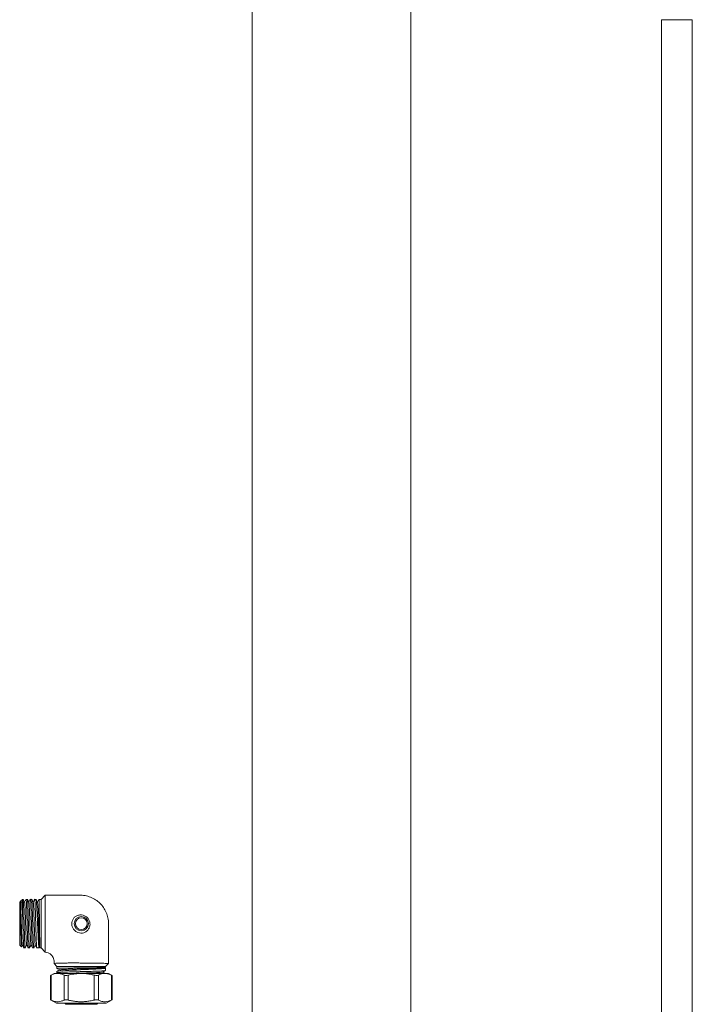
# Model space of a CAD drawing. Units: millimetres. Extents: x -596 to 929, y -983 to 1112.
# Drawn here: x -35 to 249, y -23 to 392 of the extents above; entities that cross this region are included whole.
import ezdxf

# ---------------------------------------------------------------- set-up
doc = ezdxf.new("R2010")
doc.units = ezdxf.units.MM

msp = doc.modelspace()

# ---------------------------------------------------------------- linework, layer by layer
at = {"color": 7, "linetype": 'Continuous', "lineweight": 18}
for p, q in [((62.96, -409.61), (62.96, 590.39)), ((129.96, -344.69), (129.96, 590.39)), ((235.72, 392.32), (235.72, -508.68)), ((248.72, -508.68), (248.72, 392.32)), ((-33.93, 21.43), (-34.6, 20.76)), ((-33.71, 21.43), (-33.93, 21.43)), ((-33.93, 15.79), (-33.93, 21.43)), ((-31.9, 21.43), (-32.43, 21.43)), ((-30.08, 21.43), (-30.62, 21.43)), ((-28.27, 21.43), (-28.81, 21.43)), ((-27.63, 20.2), (-26.99, 21.43)), ((-26.13, 21.43), (-26.99, 21.43)), ((-24.38, 23.18), (-26.13, 21.43)), ((-26.13, 11.18), (-26.13, 21.43)), ((-34.99, 20.37), (-35.13, 20.23)), ((-35.13, 2.13), (-35.13, 20.23)), ((-34.98, 20.36), (-34.97, 20.38)), ((-34.87, 20.19), (-34.96, 20.36)), ((-34.64, 20.69), (-34.89, 20.22)), ((-26.13, 0.93), (-26.13, 11.18)), ((-35.13, 2.13), (-34.4, 1.39)), ((-33.34, 0.93), (-32.8, 0.93)), ((-31.53, 0.93), (-30.99, 0.93)), ((-29.71, 0.93), (-29.17, 0.93)), ((-27.9, 0.93), (-26.89, 0.93)), ((-27.9, 0.93), (-27.9, 0.93)), ((-26.85, 0.97), (-26.7, 1.26)), ((-26.73, 1.26), (-26.57, 0.96)), ((-26.56, 0.93), (-26.13, 0.93)), ((-26.13, 0.93), (-24.37, -0.83)), ((-20.63, -5.57), (-19.38, -6.82)), ((-19.38, -6.82), (-19.38, -7.69)), ((1.12, -6.82), (-19.38, -6.82)), ((-18.16, -8.32), (-19.38, -7.69)), ((0.79, -7.42), (1.09, -7.27)), ((1.08, -7.54), (0.79, -7.39)), ((1.12, -6.82), (2.37, -5.57)), ((1.12, -7.25), (1.12, -6.82)), ((1.12, -8.59), (1.12, -7.58)), ((-20.63, -9.82), (-22.1, -10.67)), ((-22.1, -10.66), (-22.1, -20.91)), ((-21.83, -10.54), (-21.83, -21.03)), ((-19.09, -9.82), (-20.63, -9.82)), ((-19.38, -8.96), (-19.38, -9.5)), ((-9.13, -9.82), (-19.09, -9.82)), ((-16.35, -21.03), (-16.35, -10.54)), ((-14.62, -10.54), (-14.62, -21.03)), ((0.83, -9.82), (-9.13, -9.82)), ((-3.65, -21.03), (-3.65, -10.54)), ((-1.91, -10.54), (-1.91, -21.03)), ((2.37, -9.82), (0.83, -9.82)), ((3.84, -10.67), (2.37, -9.82)), ((3.57, -21.03), (3.57, -10.54)), ((3.84, -20.91), (3.84, -10.66)), ((-22.1, -20.9), (-19.63, -22.32)), ((1.37, -22.32), (-19.63, -22.32)), ((-16.13, -22.32), (-15.63, -22.82)), ((-15.63, -22.82), (-2.63, -22.82)), ((-2.63, -22.82), (-2.13, -22.32)), ((1.37, -22.32), (3.84, -20.9))]:
    msp.add_line(p, q, dxfattribs=at)
at = {"color": 8, "linetype": 'Continuous', "lineweight": 18}
msp.add_line((235.72, 392.32), (248.72, 392.32), dxfattribs=at)
at = {"color": 7, "linetype": 'Continuous', "lineweight": 18, "flags": 128}
msp.add_lwpolyline([(1.08, -7.58), (1.09, -7.62), (0.79, -7.69), (0.23, -7.77), (-0.62, -7.84), (-1.68, -7.91), (-2.99, -7.99), (-4.43, -8.06), (-6.05, -8.14), (-7.72, -8.21), (-9.47, -8.29), (-11.16, -8.36), (-12.84, -8.43), (-14.37, -8.51), (-15.8, -8.58), (-16.99, -8.65), (-18, -8.73), (-18.73, -8.8), (-19.2, -8.88), (-19.38, -8.96), (-19.38, -8.96)], dxfattribs=at)
at = {"color": 7, "linetype": 'Continuous', "lineweight": 18}
for radius in [3, 2.5]:
    msp.add_circle((-9.13, 11.18), radius, dxfattribs=at)
for points, knots in [([(-33.93, 15.79), (-33.96, 16.21), (-34.02, 17.06), (-34.11, 18.16), (-34.2, 19.1), (-34.29, 19.88), (-34.39, 20.46), (-34.49, 20.76), (-34.57, 20.83), (-34.62, 20.71), (-34.63, 20.68)], [0, 0, 0, 0, 0.129265, 0.261395, 0.390677, 0.522945, 0.666819, 0.814998, 0.956402, 1, 1, 1, 1]), ([(-33.05, 20.19), (-33.16, 20.4), (-33.38, 20.81), (-33.6, 21.23), (-33.71, 21.44)], [0, 0, 0, 0, 0.499925, 1, 1, 1, 1]), ([(-33.69, 21.4), (-33.69, 21.4), (-33.67, 21.41), (-33.64, 21.15), (-33.59, 20.6), (-33.54, 19.77), (-33.49, 18.69), (-33.44, 17.41), (-33.39, 15.94), (-33.35, 14.34), (-33.3, 12.64), (-33.25, 10.92), (-33.2, 9.18), (-33.15, 7.52), (-33.1, 5.95), (-33.05, 4.54), (-33, 3.31), (-32.96, 2.31), (-32.91, 1.55), (-32.86, 1.09), (-32.82, 0.9), (-32.81, 0.94), (-32.8, 0.95)], [0, 0, 0, 0, 0.007401, 0.062829, 0.116694, 0.172122, 0.225988, 0.281416, 0.335281, 0.390708, 0.444573, 0.500002, 0.553867, 0.609295, 0.663161, 0.718589, 0.772454, 0.827881, 0.881747, 0.937175, 0.99104, 1, 1, 1, 1]), ([(-32.47, 21.38), (-32.56, 21.19), (-32.77, 20.81), (-32.97, 20.42), (-33.07, 20.22)], [0, 0, 0, 0, 0.48645, 1, 1, 1, 1]), ([(-31.54, 0.97), (-31.55, 0.97), (-31.57, 0.97), (-31.6, 1.25), (-31.65, 1.84), (-31.7, 2.7), (-31.75, 3.8), (-31.8, 5.11), (-31.85, 6.6), (-31.9, 8.21), (-31.95, 9.91), (-31.99, 11.64), (-32.04, 13.37), (-32.09, 15.02), (-32.14, 16.58), (-32.19, 17.97), (-32.24, 19.18), (-32.29, 20.15), (-32.34, 20.88), (-32.38, 21.3), (-32.42, 21.47), (-32.43, 21.42), (-32.43, 21.42)], [0, 0, 0, 0, 0.013819, 0.069249, 0.123117, 0.178546, 0.232414, 0.287843, 0.341711, 0.39714, 0.451007, 0.506438, 0.560305, 0.615734, 0.669602, 0.725033, 0.7789, 0.834329, 0.888197, 0.943627, 0.997494, 1, 1, 1, 1]), ([(-31.24, 20.19), (-31.29, 20.28), (-31.38, 20.45), (-31.52, 20.71), (-31.63, 20.93), (-31.75, 21.17), (-31.84, 21.33), (-31.89, 21.44)], [0, 0, 0, 0, 0.2552082, 0.483431, 0.5983934, 0.7199591, 1, 1, 1, 1]), ([(-31.88, 21.4), (-31.86, 21.35), (-31.83, 21.25), (-31.79, 20.75), (-31.74, 19.99), (-31.69, 18.97), (-31.64, 17.72), (-31.59, 16.3), (-31.54, 14.72), (-31.49, 13.05), (-31.45, 11.32), (-31.4, 9.59), (-31.35, 7.9), (-31.3, 6.31), (-31.25, 4.85), (-31.2, 3.58), (-31.15, 2.52), (-31.1, 1.7), (-31.06, 1.17), (-31.02, 0.92), (-30.99, 0.95), (-30.99, 0.96)], [0, 0, 0, 0, 0.047878, 0.103388, 0.157334, 0.212845, 0.26679, 0.3223, 0.376245, 0.431756, 0.485703, 0.541212, 0.595158, 0.650669, 0.704614, 0.760125, 0.81407, 0.86958, 0.923526, 0.979037, 1, 1, 1, 1]), ([(-30.62, 21.45), (-30.73, 21.24), (-30.94, 20.83), (-31.15, 20.42), (-31.26, 20.22)], [0, 0, 0, 0, 0.513433, 1, 1, 1, 1]), ([(-29.73, 0.98), (-29.74, 0.99), (-29.76, 1.01), (-29.8, 1.37), (-29.85, 2.01), (-29.9, 2.94), (-29.95, 4.09), (-30, 5.45), (-30.05, 6.96), (-30.09, 8.61), (-30.14, 10.31), (-30.19, 12.05), (-30.24, 13.76), (-30.29, 15.4), (-30.34, 16.91), (-30.39, 18.27), (-30.44, 19.42), (-30.48, 20.35), (-30.53, 20.99), (-30.58, 21.37), (-30.61, 21.39), (-30.62, 21.4)], [0, 0, 0, 0, 0.026767, 0.080666, 0.136127, 0.190026, 0.245488, 0.299387, 0.354848, 0.408748, 0.464209, 0.518109, 0.573571, 0.627469, 0.682931, 0.73683, 0.792292, 0.846191, 0.901653, 0.955552, 1, 1, 1, 1]), ([(-29.42, 20.18), (-29.47, 20.27), (-29.54, 20.39), (-29.66, 20.62), (-29.74, 20.78), (-29.83, 20.95), (-29.92, 21.12), (-30, 21.29), (-30.05, 21.39), (-30.08, 21.44)], [0, 0, 0, 0, 0.287325, 0.399924, 0.500057, 0.59871, 0.708483, 0.839864, 1, 1, 1, 1]), ([(-30.07, 21.39), (-30.06, 21.36), (-30.03, 21.31), (-29.98, 20.89), (-29.94, 20.19), (-29.89, 19.22), (-29.84, 18.03), (-29.79, 16.64), (-29.74, 15.1), (-29.69, 13.44), (-29.64, 11.73), (-29.59, 9.99), (-29.55, 8.29), (-29.5, 6.67), (-29.45, 5.18), (-29.4, 3.85), (-29.35, 2.75), (-29.3, 1.87), (-29.25, 1.27), (-29.21, 0.95), (-29.18, 0.96), (-29.17, 0.96)], [0, 0, 0, 0, 0.039629, 0.093365, 0.148659, 0.202396, 0.257689, 0.311425, 0.36672, 0.420456, 0.475749, 0.529485, 0.58478, 0.638515, 0.69381, 0.747545, 0.80284, 0.856577, 0.911871, 0.965607, 1, 1, 1, 1]), ([(-28.8, 21.45), (-28.92, 21.22), (-29.14, 20.8), (-29.36, 20.38), (-29.46, 20.19)], [0, 0, 0, 0, 0.537434, 1, 1, 1, 1]), ([(-27.92, 0.97), (-27.93, 0.99), (-27.96, 1.06), (-28, 1.49), (-28.05, 2.21), (-28.1, 3.18), (-28.15, 4.39), (-28.19, 5.78), (-28.24, 7.34), (-28.29, 8.99), (-28.34, 10.72), (-28.39, 12.45), (-28.44, 14.16), (-28.49, 15.76), (-28.54, 17.25), (-28.58, 18.56), (-28.63, 19.66), (-28.68, 20.52), (-28.73, 21.11), (-28.77, 21.41), (-28.8, 21.4), (-28.81, 21.39)], [0, 0, 0, 0, 0.039682, 0.09509, 0.148936, 0.204344, 0.258191, 0.313599, 0.367447, 0.422854, 0.476701, 0.532109, 0.585956, 0.641364, 0.69521, 0.750619, 0.804465, 0.859873, 0.91372, 0.969128, 1, 1, 1, 1]), ([(-27.6, 20.19), (-27.71, 20.4), (-27.93, 20.81), (-28.14, 21.22), (-28.25, 21.42)], [0, 0, 0, 0, 0.503711, 1, 1, 1, 1]), ([(-28.23, 21.36), (-28.22, 21.34), (-28.18, 21.29), (-28.12, 20.89), (-28.05, 20.18), (-27.97, 19.22), (-27.9, 18.02), (-27.82, 16.63), (-27.75, 15.08), (-27.67, 13.43), (-27.6, 11.7), (-27.53, 9.97), (-27.45, 8.26), (-27.38, 6.65), (-27.3, 5.16), (-27.23, 3.84), (-27.16, 2.73), (-27.08, 1.86), (-27.01, 1.26), (-26.94, 0.95), (-26.9, 0.96), (-26.89, 0.96)], [0, 0, 0, 0, 0.028264, 0.084213, 0.138587, 0.194536, 0.248917, 0.304874, 0.359255, 0.415212, 0.469594, 0.52555, 0.579932, 0.63589, 0.690271, 0.746228, 0.80061, 0.856568, 0.910948, 0.966906, 1, 1, 1, 1]), ([(-26.56, 0.96), (-26.56, 0.96), (-26.57, 0.94), (-26.59, 1.21), (-26.62, 1.77), (-26.64, 2.61), (-26.66, 3.69), (-26.69, 4.98), (-26.71, 6.45), (-26.73, 8.05), (-26.76, 9.75), (-26.78, 11.47), (-26.8, 13.21), (-26.83, 14.87), (-26.85, 16.43), (-26.87, 17.84), (-26.9, 19.07), (-26.92, 20.07), (-26.94, 20.81), (-26.97, 21.33), (-26.98, 21.39), (-26.99, 21.43)], [0, 0, 0, 0, 0.016645, 0.071575, 0.124956, 0.179886, 0.233267, 0.288198, 0.34158, 0.39651, 0.449891, 0.504821, 0.558203, 0.613133, 0.666514, 0.721445, 0.774826, 0.829756, 0.883138, 0.938068, 1, 1, 1, 1]), ([(-24.38, 23.18), (-24.38, 23.14), (-24.38, 23.08), (-24.39, 22.56), (-24.39, 21.74), (-24.4, 20.62), (-24.41, 19.23), (-24.41, 17.62), (-24.42, 15.81), (-24.43, 13.89), (-24.43, 11.87), (-24.43, 9.84), (-24.42, 7.83), (-24.42, 5.93), (-24.41, 4.16), (-24.4, 2.62), (-24.39, 1.3), (-24.38, 0.28), (-24.38, -0.43), (-24.37, -0.78), (-24.37, -0.82), (-24.37, -0.83)], [0, 0, 0, 0, 0.052632, 0.10679, 0.159433, 0.213599, 0.266339, 0.3206, 0.373517, 0.427959, 0.481091, 0.535753, 0.589048, 0.643887, 0.697156, 0.751984, 0.804984, 0.859538, 0.912326, 0.966643, 1, 1, 1, 1]), ([(2.37, -5.57), (2.4, -0.21), (2.43, 5.98), (2.34, 13.02), (1.69, 15.38), (0.64, 17.53), (-0.8, 19.41), (-2.57, 20.98), (-4.63, 22.17), (-6.93, 22.96), (-9.4, 23.23), (-11.9, 23.16), (-16.91, 23.2), (-21.07, 23.19), (-24.38, 23.18)], [0, 0, 0, 0, 0.320143, 0.369795, 0.417826, 0.464938, 0.5116, 0.55822, 0.605132, 0.652758, 0.701759, 0.752056, 0.802353, 1, 1, 1, 1]), ([(-34.97, 20.36), (-34.96, 20.33), (-34.94, 20.27), (-34.91, 19.85), (-34.88, 19.2), (-34.84, 18.31), (-34.81, 17.2), (-34.78, 15.86), (-34.74, 14.35), (-34.71, 12.71), (-34.68, 11.07), (-34.65, 9.43), (-34.61, 7.88), (-34.58, 6.4), (-34.55, 5.05), (-34.52, 3.86), (-34.49, 2.88), (-34.45, 2.11), (-34.42, 1.61), (-34.4, 1.38), (-34.38, 1.4), (-34.38, 1.41)], [0, 0, 0, 0, 0.045811, 0.09807, 0.151825, 0.204416, 0.25851, 0.314984, 0.373309, 0.429781, 0.488074, 0.541791, 0.597048, 0.651151, 0.706804, 0.761265, 0.817286, 0.872092, 0.928468, 0.983634, 1, 1, 1, 1]), ([(-34.87, 20.15), (-34.86, 20.12), (-34.82, 20.06), (-34.77, 19.56), (-34.72, 18.73), (-34.66, 17.6), (-34.6, 16.23), (-34.55, 14.65), (-34.49, 12.95), (-34.43, 11.18), (-34.38, 9.41), (-34.32, 7.7), (-34.26, 6.13), (-34.21, 4.75), (-34.15, 3.62), (-34.09, 2.79), (-34.04, 2.29), (-34.01, 2.23), (-34, 2.2)], [0, 0, 0, 0, 0.0451529, 0.1101681, 0.1751301, 0.2400929, 0.3051078, 0.3700941, 0.4350489, 0.5000502, 0.5650516, 0.6300046, 0.6949915, 0.7600058, 0.8249692, 0.8899315, 0.9549462, 1, 1, 1, 1]), ([(-33.05, 20.15), (-33.04, 20.12), (-33.01, 20.06), (-32.96, 19.56), (-32.9, 18.73), (-32.85, 17.6), (-32.79, 16.23), (-32.73, 14.66), (-32.68, 12.95), (-32.62, 11.18), (-32.56, 9.41), (-32.51, 7.7), (-32.45, 6.13), (-32.39, 4.76), (-32.34, 3.62), (-32.28, 2.79), (-32.23, 2.29), (-32.2, 2.23), (-32.18, 2.2)], [0, 0, 0, 0, 0.04488, 0.109856, 0.174885, 0.239884, 0.304852, 0.369868, 0.434883, 0.499851, 0.564851, 0.62988, 0.694856, 0.759832, 0.82486, 0.889862, 0.954829, 1, 1, 1, 1]), ([(-31.24, 20.16), (-31.23, 20.13), (-31.2, 20.07), (-31.14, 19.56), (-31.09, 18.73), (-31.03, 17.6), (-30.97, 16.23), (-30.92, 14.66), (-30.86, 12.95), (-30.8, 11.18), (-30.75, 9.41), (-30.69, 7.7), (-30.63, 6.13), (-30.58, 4.76), (-30.52, 3.62), (-30.46, 2.79), (-30.41, 2.3), (-30.38, 2.23), (-30.37, 2.21)], [0, 0, 0, 0, 0.0479699, 0.1128046, 0.1776072, 0.2424558, 0.3073047, 0.3721081, 0.4369418, 0.5018043, 0.5666163, 0.6314245, 0.6962884, 0.7611228, 0.8259254, 0.8907745, 0.9556236, 1, 1, 1, 1]), ([(-29.43, 20.15), (-29.41, 20.12), (-29.38, 20.06), (-29.33, 19.56), (-29.27, 18.73), (-29.22, 17.6), (-29.16, 16.23), (-29.1, 14.66), (-29.05, 12.95), (-28.99, 11.18), (-28.93, 9.41), (-28.88, 7.71), (-28.82, 6.13), (-28.76, 4.76), (-28.71, 3.62), (-28.65, 2.79), (-28.6, 2.29), (-28.57, 2.23), (-28.55, 2.2)], [0, 0, 0, 0, 0.043607, 0.10868, 0.173754, 0.23878, 0.303838, 0.368925, 0.433962, 0.498996, 0.564083, 0.629141, 0.694168, 0.759241, 0.824314, 0.889341, 0.9544, 1, 1, 1, 1]), ([(-27.6, 20.14), (-27.59, 20.13), (-27.56, 20.08), (-27.51, 19.58), (-27.45, 18.7), (-27.39, 17.47), (-27.33, 15.98), (-27.27, 14.27), (-27.21, 12.43), (-27.16, 10.52), (-27.1, 8.63), (-27.04, 6.83), (-26.98, 5.18), (-26.93, 3.76), (-26.87, 2.61), (-26.82, 1.79), (-26.77, 1.34), (-26.74, 1.31), (-26.73, 1.3)], [0, 0, 0, 0, 0.0377997, 0.1036658, 0.1696549, 0.2356792, 0.3017455, 0.3678893, 0.4340769, 0.5003039, 0.5666049, 0.6329447, 0.699326, 0.7657782, 0.8322645, 0.8987905, 0.9653848, 1, 1, 1, 1]), ([(-33.34, 0.96), (-33.35, 0.95), (-33.37, 0.92), (-33.41, 1.16), (-33.46, 1.67), (-33.5, 2.48), (-33.55, 3.52), (-33.6, 4.79), (-33.65, 6.23), (-33.7, 7.83), (-33.75, 9.51), (-33.8, 11.24), (-33.84, 12.89), (-33.89, 14.43), (-33.92, 15.33), (-33.93, 15.79)], [0, 0, 0, 0, 0.029109, 0.110727, 0.194711, 0.276329, 0.360313, 0.441933, 0.525916, 0.607534, 0.691519, 0.773138, 0.857122, 0.927803, 1, 1, 1, 1]), ([(-13.16, 11.18), (-13.15, 11.33), (-13.13, 11.9), (-12.82, 12.85), (-12.06, 13.86), (-10.99, 14.59), (-9.7, 14.94), (-8.36, 14.83), (-7.14, 14.29), (-6.19, 13.4), (-5.68, 12.43), (-5.47, 11.57), (-5.43, 10.85), (-5.55, 9.95), (-5.97, 8.9), (-6.83, 7.91), (-7.99, 7.27), (-9.29, 7.09), (-10.58, 7.39), (-11.72, 8.08), (-12.6, 9.1), (-13.08, 10.19), (-13.14, 10.9), (-13.16, 11.18)], [0, 0, 0, 0, 0.018859, 0.069958, 0.121454, 0.175305, 0.231029, 0.286586, 0.340593, 0.393023, 0.444689, 0.473194, 0.50296, 0.533767, 0.587623, 0.642562, 0.696919, 0.749606, 0.802128, 0.85654, 0.911816, 0.966041, 1, 1, 1, 1]), ([(-34.36, 1.41), (-34.33, 1.45), (-34.21, 1.7), (-34.08, 1.94), (-33.98, 2.13)], [0, 0, 0, 0, 0.182382, 1, 1, 1, 1]), ([(-34, 2.17), (-33.89, 1.96), (-33.67, 1.54), (-33.45, 1.11), (-33.34, 0.9)], [0, 0, 0, 0, 0.499925, 1, 1, 1, 1]), ([(-32.8, 0.91), (-32.69, 1.12), (-32.48, 1.53), (-32.27, 1.93), (-32.17, 2.13)], [0, 0, 0, 0, 0.511371, 1, 1, 1, 1]), ([(-32.18, 2.17), (-32.07, 1.96), (-31.85, 1.53), (-31.63, 1.11), (-31.52, 0.9)], [0, 0, 0, 0, 0.499948, 1, 1, 1, 1]), ([(-30.99, 0.91), (-30.93, 1.04), (-30.85, 1.2), (-30.71, 1.49), (-30.64, 1.61), (-30.6, 1.7), (-30.56, 1.78), (-30.5, 1.88), (-30.4, 2.05), (-30.36, 2.11), (-30.33, 2.17)], [0, 0, 0, 0, 0.345887, 0.455788, 0.499219, 0.53797, 0.575341, 0.614762, 0.709996, 1, 1, 1, 1]), ([(-30.37, 2.17), (-30.26, 1.96), (-30.05, 1.56), (-29.84, 1.16), (-29.75, 0.97)], [0, 0, 0, 0, 0.528294, 1, 1, 1, 1]), ([(-29.17, 0.91), (-29.06, 1.12), (-28.85, 1.53), (-28.64, 1.94), (-28.54, 2.13)], [0, 0, 0, 0, 0.514339, 1, 1, 1, 1]), ([(-28.55, 2.17), (-28.44, 1.96), (-28.22, 1.53), (-28, 1.11), (-27.89, 0.9)], [0, 0, 0, 0, 0.4999405, 1, 1, 1, 1]), ([(-24.37, -0.83), (-23.95, -0.9), (-23.12, -1.03), (-22.03, -1.7), (-21.26, -2.57), (-20.79, -3.54), (-20.6, -4.54), (-20.62, -5.23), (-20.63, -5.57)], [0, 0, 0, 0, 0.188141, 0.370959, 0.552784, 0.697388, 0.845925, 1, 1, 1, 1]), ([(2.37, -5.57), (2.34, -5.57), (2.28, -5.57), (1.76, -5.56), (0.96, -5.55), (-0.14, -5.53), (-1.51, -5.51), (-3.08, -5.48), (-4.84, -5.46), (-6.71, -5.44), (-8.67, -5.42), (-10.61, -5.4), (-12.52, -5.4), (-14.3, -5.4), (-15.95, -5.42), (-17.39, -5.45), (-18.6, -5.48), (-19.55, -5.52), (-20.23, -5.55), (-20.58, -5.57), (-20.62, -5.57), (-20.63, -5.57)], [0, 0, 0, 0, 0.053448, 0.108447, 0.161887, 0.216881, 0.270243, 0.325164, 0.378337, 0.433071, 0.485887, 0.540265, 0.592531, 0.646348, 0.698024, 0.751208, 0.802778, 0.85579, 0.908404, 0.96244, 1, 1, 1, 1]), ([(-19.38, -7.69), (-19.35, -7.68), (-19.3, -7.66), (-18.86, -7.64), (-18.15, -7.62), (-17.2, -7.59), (-16, -7.57), (-14.62, -7.55), (-13.08, -7.52), (-11.43, -7.5), (-9.7, -7.48), (-7.98, -7.45), (-6.27, -7.43), (-4.65, -7.41), (-3.15, -7.38), (-1.84, -7.36), (-0.71, -7.34), (0.16, -7.31), (0.77, -7.29), (1.09, -7.27), (1.09, -7.26), (1.09, -7.25)], [0, 0, 0, 0, 0.052887, 0.107307, 0.160193, 0.214613, 0.267505, 0.321931, 0.374823, 0.429249, 0.482141, 0.536566, 0.589458, 0.643884, 0.696776, 0.751202, 0.804094, 0.858519, 0.911411, 0.965837, 1, 1, 1, 1]), ([(-18.14, -8.3), (-18.35, -8.41), (-18.76, -8.62), (-19.17, -8.83), (-19.38, -8.94)], [0, 0, 0, 0, 0.503704, 1, 1, 1, 1]), ([(-18.1, -8.3), (-18.08, -8.29), (-18.04, -8.25), (-17.53, -8.2), (-16.65, -8.14), (-15.42, -8.08), (-13.93, -8.02), (-12.23, -7.97), (-10.38, -7.91), (-8.48, -7.85), (-6.58, -7.79), (-4.78, -7.74), (-3.13, -7.68), (-1.71, -7.62), (-0.56, -7.56), (0.26, -7.51), (0.71, -7.46), (0.74, -7.43), (0.75, -7.42)], [0, 0, 0, 0, 0.037792, 0.103656, 0.169645, 0.235667, 0.301733, 0.367876, 0.434061, 0.500288, 0.566589, 0.632927, 0.699307, 0.765758, 0.832243, 0.898768, 0.965362, 1, 1, 1, 1]), ([(-22.08, -10.66), (-22.09, -10.66), (-22.11, -10.68), (-22, -10.62), (-21.87, -10.56), (-21.83, -10.54)], [0, 0, 0, 0, 0.180185, 0.754052, 1, 1, 1, 1]), ([(-19.09, -9.82), (-19.17, -9.82), (-19.67, -9.83), (-20.59, -9.99), (-21.42, -10.36), (-21.83, -10.54)], [0, 0, 0, 0, 0.085197, 0.539618, 1, 1, 1, 1]), ([(-19.4, -9.5), (-19.2, -9.6), (-18.99, -9.71), (-18.79, -9.82), (-18.78, -9.82)], [0, 0, 0, 0, 0.952028, 1, 1, 1, 1]), ([(-19.35, -9.5), (-19.35, -9.49), (-19.34, -9.46), (-18.97, -9.41), (-18.33, -9.37), (-17.43, -9.32), (-16.28, -9.27), (-14.94, -9.22), (-13.42, -9.17), (-11.8, -9.12), (-10.08, -9.07), (-8.35, -9.02), (-6.63, -8.98), (-5, -8.93), (-3.47, -8.88), (-2.11, -8.83), (-0.94, -8.78), (-0.01, -8.73), (0.66, -8.68), (1.06, -8.64), (1.09, -8.61), (1.1, -8.59)], [0, 0, 0, 0, 0.040299, 0.094781, 0.147727, 0.202209, 0.255155, 0.309637, 0.362584, 0.417065, 0.470012, 0.524494, 0.57744, 0.631922, 0.684869, 0.739351, 0.792297, 0.846778, 0.899725, 0.954207, 1, 1, 1, 1]), ([(-16.35, -10.54), (-16.8, -10.34), (-17.7, -9.93), (-18.62, -9.86), (-19.09, -9.82)], [0, 0, 0, 0, 0.496494, 1, 1, 1, 1]), ([(-16.35, -10.54), (-16.23, -10.58), (-16, -10.67), (-15.46, -10.68), (-14.98, -10.62), (-14.7, -10.56), (-14.62, -10.54)], [0, 0, 0, 0, 0.294526, 0.589479, 0.876842, 1, 1, 1, 1]), ([(-9.13, -9.82), (-9.96, -9.85), (-11.64, -9.92), (-13.46, -10.26), (-14.45, -10.5), (-14.62, -10.54)], [0, 0, 0, 0, 0.449699, 0.905548, 1, 1, 1, 1]), ([(-13.3, -9.82), (-13.07, -9.81), (-12.32, -9.79), (-10.9, -9.74), (-9.14, -9.68), (-7.36, -9.63), (-5.66, -9.57), (-4.09, -9.51), (-2.71, -9.46), (-1.58, -9.4), (-0.75, -9.34), (-0.25, -9.29), (-0.18, -9.26), (-0.16, -9.25)], [0, 0, 0, 0, 0.045136, 0.143547, 0.241957, 0.340448, 0.438896, 0.537295, 0.635764, 0.734233, 0.832632, 0.931079, 1, 1, 1, 1]), ([(-3.65, -10.54), (-4.25, -10.4), (-5.47, -10.12), (-7.31, -9.87), (-8.53, -9.84), (-9.13, -9.82)], [0, 0, 0, 0, 0.336939, 0.67579, 1, 1, 1, 1]), ([(-3.65, -10.54), (-3.44, -10.58), (-3.03, -10.67), (-2.47, -10.68), (-2.11, -10.62), (-1.96, -10.56), (-1.91, -10.54)], [0, 0, 0, 0, 0.294528, 0.589478, 0.876842, 1, 1, 1, 1]), ([(0.83, -9.82), (0.75, -9.82), (0.25, -9.83), (-0.67, -9.99), (-1.5, -10.36), (-1.91, -10.54)], [0, 0, 0, 0, 0.085198, 0.539617, 1, 1, 1, 1]), ([(-0.12, -9.25), (0.09, -9.14), (0.49, -8.93), (0.89, -8.72), (1.08, -8.62)], [0, 0, 0, 0, 0.527399, 1, 1, 1, 1]), ([(1.08, -9.84), (0.9, -9.74), (0.51, -9.54), (0.12, -9.34), (-0.09, -9.23)], [0, 0, 0, 0, 0.465331, 1, 1, 1, 1]), ([(3.57, -10.54), (3.12, -10.34), (2.22, -9.93), (1.29, -9.86), (0.83, -9.82)], [0, 0, 0, 0, 0.496495, 1, 1, 1, 1]), ([(3.57, -10.54), (3.66, -10.58), (3.82, -10.66), (3.82, -10.66), (3.82, -10.66)], [0, 0, 0, 0, 0.589935, 1, 1, 1, 1]), ([(-21.83, -21.03), (-21.92, -20.98), (-22.08, -20.91), (-22.08, -20.91), (-22.08, -20.91)], [0, 0, 0, 0, 0.589935, 1, 1, 1, 1]), ([(-21.83, -21.03), (-21.35, -21.24), (-20.37, -21.67), (-18.94, -21.8), (-17.59, -21.58), (-16.76, -21.21), (-16.35, -21.03)], [0, 0, 0, 0, 0.26896, 0.542517, 0.769768, 1, 1, 1, 1]), ([(-14.62, -21.03), (-14.82, -20.99), (-15.23, -20.9), (-15.79, -20.89), (-16.15, -20.94), (-16.3, -21.01), (-16.35, -21.03)], [0, 0, 0, 0, 0.294528, 0.589481, 0.876844, 1, 1, 1, 1]), ([(-14.62, -21.03), (-14.42, -21.08), (-13.69, -21.25), (-12.4, -21.5), (-10.71, -21.71), (-9, -21.77), (-7.24, -21.68), (-5.45, -21.44), (-4.25, -21.17), (-3.65, -21.03)], [0, 0, 0, 0, 0.053036, 0.204608, 0.356141, 0.511442, 0.666745, 0.83286, 1, 1, 1, 1]), ([(-1.91, -21.03), (-2.03, -20.99), (-2.27, -20.9), (-2.8, -20.89), (-3.28, -20.94), (-3.56, -21.01), (-3.65, -21.03)], [0, 0, 0, 0, 0.294526, 0.589479, 0.876842, 1, 1, 1, 1]), ([(-1.91, -21.03), (-1.43, -21.24), (-0.45, -21.67), (0.98, -21.8), (2.33, -21.58), (3.16, -21.21), (3.57, -21.03)], [0, 0, 0, 0, 0.26896, 0.542518, 0.769768, 1, 1, 1, 1]), ([(3.82, -20.91), (3.82, -20.9), (3.85, -20.89), (3.74, -20.95), (3.61, -21.01), (3.57, -21.03)], [0, 0, 0, 0, 0.180185, 0.754054, 1, 1, 1, 1])]:
    msp.add_open_spline(points, degree=3, knots=knots, dxfattribs=at)

doc.saveas('drawing.dxf')
